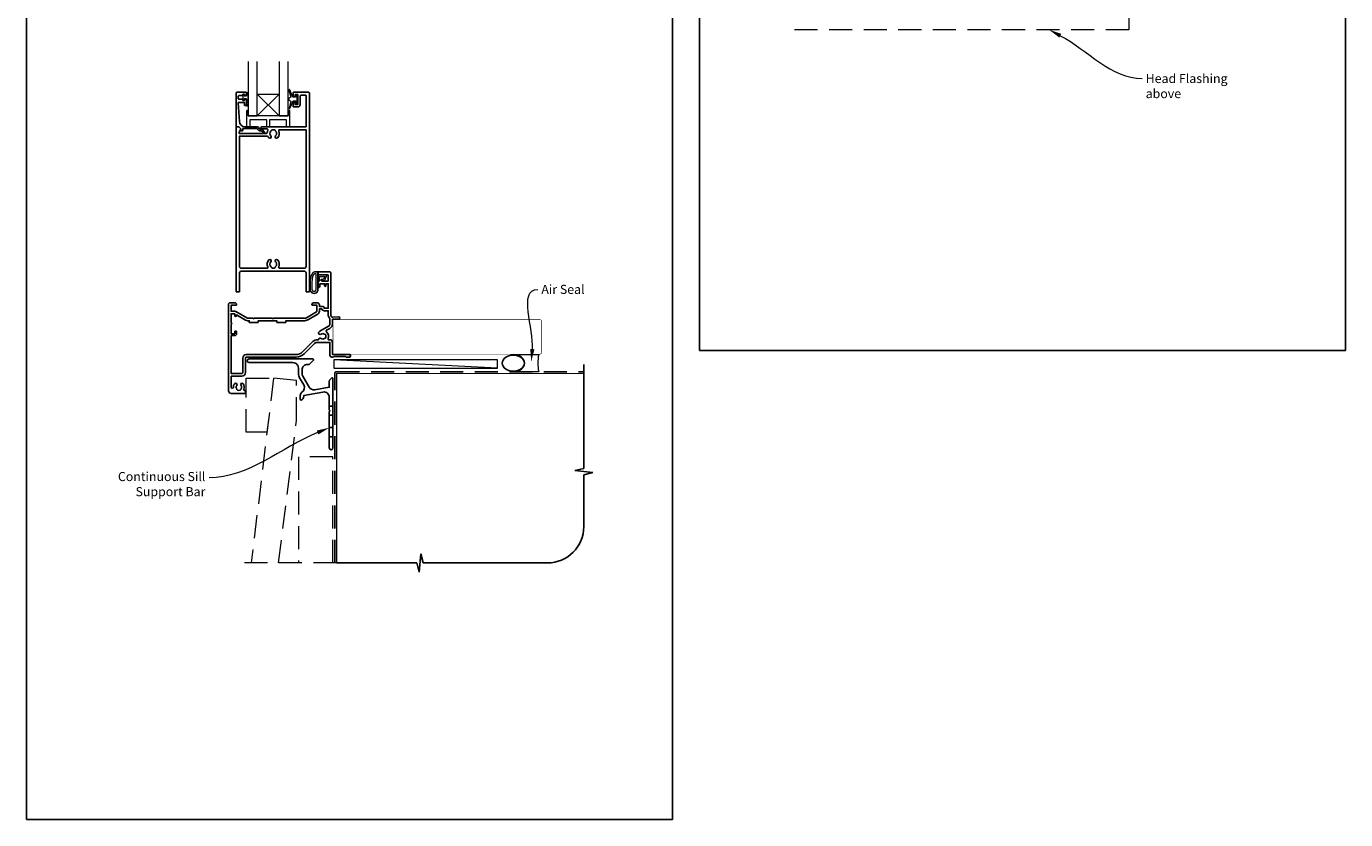
# Model space of a CAD drawing. Units: millimetres. Extents: x 23 to 1863, y -511 to 568.
# Drawn here: x 23 to 750, y -511 to -74 of the extents above; entities that cross this region are included whole.
import ezdxf

# ---------------------------------------------------------------- set-up
doc = ezdxf.new("R2010")
doc.units = ezdxf.units.MM
doc.header["$MEASUREMENT"] = 0
doc.linetypes.add('DASHED', pattern=[19.05, 12.7, -6.35])
doc.layers.get('Defpoints').update_dxf_attribs({"color": 1})
doc.layers.add('APL Joinery', color=2, linetype='Continuous')
doc.styles.add('General notes', font='arial.ttf', dxfattribs={"height": 3.5})

# ---------------------------------------------------------------- blocks, each defined once
blk = doc.blocks.new('*U41')
at = {"layer": 'APL Joinery', "color": 250, "lineweight": 5}
blk.add_line((89.63, 2), (-0.51, 6.6), dxfattribs=at)
at = {"layer": 'APL Joinery', "color": 2, "lineweight": 25, "flags": 128}
blk.add_lwpolyline([(-19.33, -3.47), (-17.1, -7.34, -0.400906), (-18.08, -11.37, 0.255755), (-19, -13.05), (-19, -15.2, 0.668179), (-18.15, -15.55), (-17.59, -14.99, 0.198912), (-17, -13.58), (-17, -13.05), (-6.52, -11.21, -0.466308), (-3, -14.16), (-3, -21.08, 0.198912), (-2.94, -21.22), (-2.6, -21.56), (-2.94, -21.9, 0.198912), (-3, -22.04), (-3, -42, 1), (-1, -42), (-1, -3.86, 0.668179), (-1.85, -3.5), (-2.41, -4.06, 0.198912), (-3, -5.48), (-3, -8.55), (-10.99, -9.96, -0.315299), (-14.11, -8.51), (-17.6, -2.47, -0.131652), (-18, -0.97), (-18, 1, -0.414214), (-15, 4), (-14.1, 4, 0.198912), (-13.93, 4.07), (-11.85, 6.15, 0.668179), (-12.21, 7), (-47.22, 7, 1), (-47.22, 5), (-23, 5, -0.414214), (-20, 2), (-20, -0.97, 0.131652)], format="xyb", close=True, dxfattribs=at)
at = {"layer": 'APL Joinery', "color": 7, "lineweight": 15}
blk.add_lwpolyline([(89.63, 6.6), (-0.51, 6.6), (-0.51, 2), (89.63, 2)], close=True, dxfattribs=at)
at = {"layer": 'APL Joinery', "color": 2, "lineweight": 25, "ltscale": 10}
for points in [[(-3, -19.06), (-1, -19.06)], [(-3, -24.06), (-1, -24.06)], [(-3, -30.86), (-1, -30.86)], [(-3, -35.86), (-1, -35.86)]]:
    blk.add_lwpolyline(points, dxfattribs=at)
blk = doc.blocks.new('sealant')
at = {"layer": 'APL Joinery', "color": 9, "lineweight": 20}
blk.add_lwpolyline([(-10.46, -7), (0, -7, -0.106806), (0, 0), (-10.46, 0)], format="xyb", dxfattribs=at)
at = {"layer": 'APL Joinery', "color": 9, "lineweight": 20, "extrusion": (0, 0, -1)}
blk.add_ellipse((-10.46, -3.5), major_axis=(4.77, 0), ratio=0.733157, start_param=-1.570796, end_param=1.570796, dxfattribs=at)
at = {"layer": 'APL Joinery', "color": 7, "lineweight": 25}
blk.add_ellipse((-10.46, -3.5), major_axis=(-4.56, 0), ratio=0.728665, dxfattribs=at)

msp = doc.modelspace()

# ---------------------------------------------------------------- linework, layer by layer
at = {"layer": 'APL Joinery', "color": 252, "lineweight": 9}
for p, q in [((162.44, -111.44), (150.44, -123.44)), ((150.44, -111.44), (162.44, -123.44))]:
    msp.add_line(p, q, dxfattribs=at)
at = {"layer": 'APL Joinery', "color": 9, "ltscale": 0.7}
for p, q in [((330.36, -317.72), (330.36, -260.43)), ((325.36, -318.97), (330.36, -317.72)), ((335.36, -319.97), (325.36, -318.97)), ((330.36, -321.22), (335.36, -319.97)), ((330.36, -349.86), (330.36, -321.22)), ((194.11, -369.86), (238.36, -369.86)), ((238.36, -369.86), (239.61, -374.86)), ((239.61, -374.86), (240.61, -364.86)), ((240.61, -364.86), (241.86, -369.86)), ((241.86, -369.86), (310.36, -369.86))]:
    msp.add_line(p, q, dxfattribs=at)
at = {"layer": 'APL Joinery', "color": 8, "linetype": 'DASHED', "lineweight": 5}
for points in [[(441.38, -12.06), (630.68, -12.06), (630.68, -75.98), (441.38, -75.98)], [(162.18, -369.86), (172.11, -291.1), (172.11, -269.29), (159.36, -267.93), (147.11, -369.86)], [(192.11, -369.86), (192.11, -311.43), (173.11, -311.43), (173.11, -369.86)], [(194.11, -369.86), (140.9, -369.86)]]:
    msp.add_lwpolyline(points, dxfattribs=at)
at = {"layer": 'APL Joinery', "color": 7, "lineweight": 20}
for points in [[(145.44, -93.44), (145.44, -123.44), (150.44, -123.44), (150.44, -93.44)], [(162.44, -93.44), (162.44, -123.44), (167.44, -123.44), (167.44, -93.44)]]:
    msp.add_lwpolyline(points, dxfattribs=at)
at = {"layer": 'APL Joinery', "color": 252, "lineweight": 13}
for points in [[(171.41, -113.19), (170.11, -113.19), (168.39, -109.08, 0.929342), (167.91, -109.24), (168.91, -113.11), (167.91, -113.69), (167.91, -114.69), (168.93, -115.28), (167.94, -119.13, 0.929342), (168.41, -119.29), (170.14, -115.19), (171.41, -115.19), (171.41, -116.44), (172.41, -116.44), (172.41, -111.94), (171.41, -111.94)], [(145.19, -118.07), (144.44, -118.07), (144.44, -114.07), (143.24, -114.07), (143.24, -114.82), (142.64, -114.82), (142.64, -111.72), (143.24, -111.72), (143.24, -112.47), (144.44, -112.47), (144.44, -110.52), (145.19, -110.52, -1), (145.19, -111.02), (145.19, -114.07, -1), (145.19, -114.57), (145.19, -115.24, -1), (145.19, -115.74), (145.19, -116.41, -1), (145.19, -116.91), (145.19, -117.57, -1)], [(167.44, -120.44), (167.44, -123.44), (145.44, -123.44), (145.44, -120.44), (144.94, -120.44, 0.414214), (144.44, -120.94), (144.44, -129.44), (146.44, -129.44), (146.44, -125.44), (155.44, -125.44), (155.44, -129.44), (157.44, -129.44), (157.44, -125.44), (166.44, -125.44), (166.44, -129.44), (168.44, -129.44), (168.44, -120.94, 0.414214), (167.94, -120.44)], [(180.1, -211.36, 0.088639), (179.48, -214.83), (179.48, -218.9, 1.05182), (183.98, -218.9), (183.98, -209.63, 0.414214), (183.78, -209.43), (182.13, -209.43, 0.205583), (181.04, -209.9)], [(180.2, -211.36, 0.088639), (179.58, -214.82), (179.58, -218.9, 1.055378), (183.88, -218.9), (183.88, -209.63, 0.414214), (183.78, -209.53), (182.13, -209.53, 0.205583), (181.11, -209.97)], [(180.58, -214.76), (180.58, -218.9, 1.113548), (182.88, -218.9), (182.88, -210.53), (182.13, -210.53, 0.205583), (181.84, -210.66), (181.2, -211.3, 0.088627)], [(186.15, -213.82, 0.916331), (186.49, -214.18), (186.98, -213.78), (186.85, -214.09, 0.414761), (187.01, -214.48), (187.11, -214.52, 0.414214), (187.5, -214.36), (188.56, -211.79, 0.533839), (188.19, -211.23), (183.98, -211.23), (183.98, -214.73), (184.28, -214.73, 0.414214), (184.68, -214.33), (184.68, -211.93), (187.74, -211.93), (187.25, -213.13, 0.261874), (186.51, -213.4)]]:
    msp.add_lwpolyline(points, format="xyb", close=True, dxfattribs=at)
at = {"layer": 'APL Joinery', "color": 2, "lineweight": 25}
for points in [[(139.23, -110.44), (144.24, -110.44, -0.414214), (144.44, -110.64), (144.44, -112.07, -0.414214), (144.24, -112.27), (143.64, -112.27, -0.414214), (143.44, -112.07), (143.44, -111.72, 0.414214), (143.24, -111.52), (142.64, -111.52, 0.414214), (142.44, -111.72), (142.44, -112.07, -0.414214), (142.24, -112.27), (140.43, -112.27, 0.414214), (139.93, -112.77), (139.93, -113.77, 0.414214), (140.43, -114.27), (142.24, -114.27, -0.414214), (142.44, -114.47), (142.44, -114.82, 0.414214), (142.64, -115.02), (143.24, -115.02, 0.414214), (143.44, -114.82), (143.44, -114.47, -0.414214), (143.64, -114.27), (144.24, -114.27, -0.414214), (144.44, -114.47), (144.44, -117.57, -0.414214), (144.24, -117.77), (143.64, -117.77, -0.414214), (143.44, -117.57), (143.44, -116.22, 0.414214), (143.24, -116.02), (140.17, -116.02, 0.432616), (139.97, -116.23), (140.62, -126.62, 0.396047), (143.62, -129.44), (150.55, -129.44, -0.376399), (151.54, -130.31, 0.354114), (152, -130.74), (152.42, -130.74, -0.267949), (153.72, -131.48), (153.97, -131.91, 0.185234), (154.39, -132.25, -0.790041), (154.36, -132.64, -0.245536), (153.3, -132.28), (152.93, -131.89, 0.205475), (152.57, -131.74), (151.97, -131.74, -0.363898), (150.55, -130.44), (142.63, -130.44, 0.414214), (142.43, -130.64), (142.43, -131.46, -0.414214), (142.23, -131.66), (141.63, -131.66, -0.414214), (141.43, -131.46), (141.43, -130.69, 0.198912), (141.38, -130.55), (140.27, -129.44), (138.93, -129.44, -0.414214), (138.73, -129.24), (138.73, -110.94, -0.414214)], [(174.04, -117.24), (174.04, -112.54, -0.414214), (174.54, -112.04), (177.03, -112.04, -0.414214), (177.33, -112.34), (177.33, -129.44), (152.99, -129.44, 1), (152.99, -130.64), (155.86, -130.64, -0.58439), (156.28, -131.4, 0.098585), (155.82, -132.66, -0.370481), (155.33, -133.09), (140.37, -133.09), (140.37, -132.59, -0.133369), (140.44, -132.33), (141.36, -130.74, 0.339372), (141.32, -130.5), (141.32, -130.5), (140.33, -129.5, 0.198932), (140.18, -129.44), (138.93, -129.44, 0.414214), (138.73, -129.64), (138.73, -220.23, 0.414214), (138.93, -220.43), (140.43, -220.43, 0.414214), (140.63, -220.23), (140.63, -210.03, -0.414214), (141.63, -209.03), (176.33, -209.03, -0.414214), (177.33, -210.03), (177.33, -220.23, 0.414214), (177.53, -220.43), (179.03, -220.43, 0.414214), (179.23, -220.23), (179.23, -110.94, 0.414214), (178.73, -110.44), (170.44, -110.44, 0.414214), (170.24, -110.64), (170.24, -112.49, 1), (171.24, -112.49), (171.24, -111.74), (172.74, -111.74), (172.74, -117.24), (171.24, -117.24), (171.24, -116.49, 1), (170.24, -116.48), (170.24, -118.34, 0.414214), (170.44, -118.54), (172.74, -118.54, 0.414214)], [(158.11, -131.54, -0.133918), (157.92, -131.88, 0.410535), (157.92, -134.48, -1), (156.85, -135.54, -0.058013), (156.37, -134.93, 0.261604), (155.95, -134.69), (140.63, -134.69), (140.63, -206.43, 0.414214), (141.63, -207.43), (155.81, -207.43, 0.560232), (156.25, -206.71, -0.323355), (156.85, -202.83, -1), (157.92, -203.88, 0.410535), (157.92, -206.48, -0.133918), (158.11, -206.83, 0.236068), (158.4, -207.17, 0.201094), (160.07, -207.17, 0.236068), (160.36, -206.83, -0.133918), (160.55, -206.48, 0.410535), (160.55, -203.88, -1), (161.62, -202.83, -0.323355), (162.22, -206.71, 0.560232), (162.66, -207.43), (176.33, -207.43, 0.414214), (177.33, -206.43), (177.33, -131.04), (162.71, -131.04, 0.55044), (162.26, -131.75, -0.315109), (161.62, -135.54, -1), (160.55, -134.48, 0.410535), (160.55, -131.88, -0.133918), (160.36, -131.54, 0.236068), (160.07, -131.2, 0.085325), (159.36, -131.04), (159.11, -131.04, 0.085325), (158.4, -131.2, 0.236068)], [(184.18, -218.03, 0.414214), (184.98, -217.23), (184.98, -215.93), (187.48, -215.93), (187.48, -216.94, 0.356394), (187.88, -217.43, 0.356394), (188.28, -216.94), (188.28, -215.93), (189.58, -215.93), (189.58, -229.43), (187.28, -229.43), (187.28, -229.23, 0.414214), (186.48, -228.43), (184.68, -228.43), (184.68, -227.83, 0.414214), (183.28, -226.43), (181.58, -226.43, 0.414214), (180.58, -227.43), (180.58, -227.53, 0.414214), (180.88, -227.83), (183.28, -227.83), (183.28, -231.05, -0.267949), (183.03, -231.48), (177.51, -234.67, -0.131652), (176.51, -234.93), (159.48, -234.93), (159.08, -235.33), (158.68, -234.93), (148.88, -234.93), (148.48, -235.33), (148.08, -234.93), (145.21, -234.93, -0.131652), (144.71, -234.8), (138.68, -231.32, 0.131652), (137.98, -231.13), (135.98, -231.13), (135.98, -227.83), (138.68, -227.83, 0.414214), (138.98, -227.53), (138.98, -227.43, 0.414214), (137.98, -226.43), (135.58, -226.43, 0.414214), (134.58, -227.43), (134.58, -274.93, 0.414214), (136.08, -276.43), (143.69, -276.43, 0.414214), (143.89, -276.23), (143.89, -275.03, 0.414214), (143.69, -274.83), (143.49, -274.83, -0.540072), (143.04, -274.14, 0.278798), (142.62, -271.06, 1), (141.47, -271.98, -0.352396), (141.47, -273.9, 0.121223), (141.32, -274.21, -0.239438), (141.04, -274.57, -0.221471), (139.52, -274.57, -0.238794), (139.25, -274.22, 0.118921), (139.1, -273.9, -0.352819), (139.1, -271.98, 1.158295), (137.81, -271.24, 0.151716), (137.28, -272.94, -1), (135.98, -272.94), (135.98, -267.33, -0.414219), (136.48, -266.83), (141.99, -266.83, 0.414219), (143.89, -264.93), (143.89, -256.93, -0.414219), (144.39, -256.43), (171.8, -256.43, 0.198911), (176.33, -254.56), (182.04, -248.84, -0.198906), (183.46, -248.26), (190.49, -248.26), (190.49, -255.43, 0.414209), (191.49, -256.43), (192.29, -256.43), (192.69, -256.03), (198.99, -256.03), (199.39, -256.43), (201.19, -256.43, 1), (201.19, -255.03), (191.89, -255.03), (191.89, -248.26, 0.414214), (190.49, -246.86), (189.9, -246.86, -0.535365), (189.44, -246.17, 0.330819), (188.52, -242.46, -0.523732), (188.59, -241.64), (190.39, -240.61, 0.267949), (191.89, -238.01), (191.89, -235.53), (195.19, -235.53, 1.044749), (195.12, -234.14), (192.07, -234.41, -0.440088), (190.98, -233.41), (190.98, -209.93, 0.414214), (190.48, -209.43), (184.23, -209.43, 0.414214), (183.98, -209.68), (183.98, -210.78, 0.414214), (184.23, -211.03), (189.33, -211.03, -0.414214), (189.58, -211.28), (189.58, -214.28, -0.414214), (189.33, -214.53), (185.98, -214.53), (185.98, -213.78, 0.668179), (185.56, -213.61), (184.04, -215.12, 0.198912), (183.98, -215.26), (183.98, -217.83, 0.414214)], [(187.28, -230.83), (189.58, -230.83), (189.58, -233.41, 0.205381), (190.33, -235.15, -0.205387), (190.49, -235.51), (190.49, -238.01, -0.267949), (189.69, -239.39), (184.89, -242.16, 0.034785), (184.52, -242.41, 1), (185.55, -243.73, -0.344012), (187.43, -243.73, 0.113915), (187.77, -243.89, -0.234546), (188.12, -244.17, -0.223785), (188.12, -245.7, -0.234546), (187.77, -245.98, 0.113915), (187.43, -246.14, -0.344012), (185.55, -246.14, 0.614971), (184.2, -246.77, -0.043357), (184.19, -246.86), (183.46, -246.86, 0.198906), (181.05, -247.85), (175.34, -253.57, -0.198911), (171.8, -255.03), (144.39, -255.03, 0.414219), (142.49, -256.93), (142.49, -264.93, -0.414219), (141.99, -265.43), (135.98, -265.43), (135.98, -244.53), (137.98, -244.53, 0.414214), (138.98, -243.53), (138.98, -242.53, 1), (137.98, -242.53), (137.98, -243.53), (135.98, -243.53), (135.98, -238.46, 1), (135.98, -237.6), (135.98, -232.53), (137.98, -232.53), (137.98, -233.43, 1), (138.98, -233.43), (138.98, -233.11), (144.01, -236.01, 0.131652), (145.21, -236.33), (145.98, -236.33), (145.98, -237.13, 0.414214), (146.18, -237.33), (150.78, -237.33, 0.414214), (150.98, -237.13), (150.98, -236.33), (161.18, -236.33), (161.18, -237.13, 0.414214), (161.38, -237.33), (165.98, -237.33, 0.414214), (166.18, -237.13), (166.18, -236.33), (176.51, -236.33, 0.131652), (178.21, -235.88), (183.73, -232.69, 0.267949), (184.68, -231.05), (184.68, -229.83), (185.94, -229.83, 0.331679)]]:
    msp.add_lwpolyline(points, format="xyb", close=True, dxfattribs=at)
at = {"layer": 'APL Joinery', "color": 7, "lineweight": 20}
msp.add_lwpolyline([(162.44, -123.44), (150.44, -123.44), (150.44, -111.44), (162.44, -111.44)], close=True, dxfattribs=at)
at = {"layer": 'APL Joinery', "color": 7, "lineweight": 25, "const_width": 0.3}
msp.add_lwpolyline([(254.79, -254.78), (192.14, -254.78), (192.14, -235.78), (254.79, -235.78)], dxfattribs=at)
msp.add_lwpolyline([(225.66, -254.78), (306.11, -254.78, 0.414214), (307.11, -253.78), (307.11, -236.78, 0.414214), (306.11, -235.78), (225.66, -235.78)], format="xyb", dxfattribs=at)
at = {"layer": 'APL Joinery', "color": 8, "linetype": 'DASHED', "lineweight": 5}
msp.add_lwpolyline([(144.29, -297.78), (144.29, -267.93), (159.36, -267.93), (155.77, -297.78)], close=True, dxfattribs=at)
at = {"layer": 'APL Joinery', "color": 8, "linetype": 'DASHED'}
msp.add_lwpolyline([(193.11, -369.86), (193.11, -265.43, -0.414214), (194.11, -264.43), (330.36, -264.43)], format="xyb", dxfattribs=at)
at = {"layer": 'APL Joinery', "color": 7, "const_width": 0.7}
msp.add_lwpolyline([(194.11, -369.86), (194.11, -265.43), (330.36, -265.43)], dxfattribs=at)
at = {"layer": 'APL Joinery', "color": 9, "ltscale": 0.7}
msp.add_arc((310.36, -349.86), 20, 270, 0, dxfattribs=at)
at = {"layer": 'APL Joinery', "color": 0}
for points in [[(592.42, -80.27), (586.77, -75.98), (593.51, -78.2)], [(303.18, -252.07), (301.39, -258.93), (300.86, -251.86)]]:
    msp.add_solid(points, dxfattribs=at)
at = {"layer": 'APL Joinery', "color": 7, "lineweight": 5}
msp.add_solid([(183.2, -296.91), (190.11, -295.29), (184.1, -299.07)], dxfattribs=at)
at = {"layer": 'Defpoints', "color": 8}
for points in [[(394.19, -252.72), (750.19, -252.72), (750.19, 227.56), (394.19, 227.56)], [(23.19, -511.34), (379.19, -511.34), (379.19, -31.06), (23.19, -31.06)]]:
    msp.add_lwpolyline(points, close=True, dxfattribs=at)

# ---------------------------------------------------------------- block references
at = {"layer": 'APL Joinery'}
msp.add_blockref('*U41', (193.11, -264.43), dxfattribs=at)
at = {"layer": 'APL Joinery', "xscale": -1.340102269802854, "yscale": 1.340102269802854, "zscale": 1.340102269802854, "rotation": 180}
msp.add_blockref('sealant', (305.52, -264.43), dxfattribs=at)

# ---------------------------------------------------------------- next in the draw order: texts
at = {"layer": 'APL Joinery', "color": 3, "char_height": 5, "attachment_point": 1, "style": 'General notes', "bg_fill": 3, "box_fill_scale": 1.5, "bg_fill_color": 9, "bg_fill_transparency": 0}
for s, insert, width in [('{\\C7;Head Flashing above}', (640.01, -100.33), 45.5886), ('{\\C0;Air Seal}', (306.97, -216.57), 28.8154)]:
    msp.add_mtext(s, dxfattribs=dict(at, insert=insert, width=width))
at = {"layer": 'APL Joinery', "color": 3, "lineweight": 5, "insert": (121.84, -319.73), "char_height": 5, "width": 61.542, "attachment_point": 3, "style": 'General notes', "bg_fill": 3, "box_fill_scale": 1.5, "bg_fill_color": 9, "bg_fill_transparency": 0}
msp.add_mtext('{\\C7;Continuous Sill Support Bar}', dxfattribs=at)

# ---------------------------------------------------------------- next in the draw order: linework, layer by layer
at = {"layer": 'APL Joinery', "color": 0, "linetype": 'ByBlock', "lineweight": 13, "end_tangent": (1, 0)}
for points, start_tangent in [([(592.96, -79.23), (638.01, -102.87)], (0.885532, -0.464579)), ([(302.02, -251.96), (304.97, -219.11)], (0.089619, 0.995976))]:
    msp.add_spline(points, degree=3, dxfattribs=dict(at, start_tangent=start_tangent))
at = {"layer": 'APL Joinery', "color": 7, "linetype": 'ByBlock', "lineweight": 13, "start_tangent": (-0.922973, -0.384865), "end_tangent": (-1, 0)}
msp.add_spline([(183.65, -297.99), (123.84, -322.93)], degree=3, dxfattribs=at)

doc.saveas('drawing.dxf')
